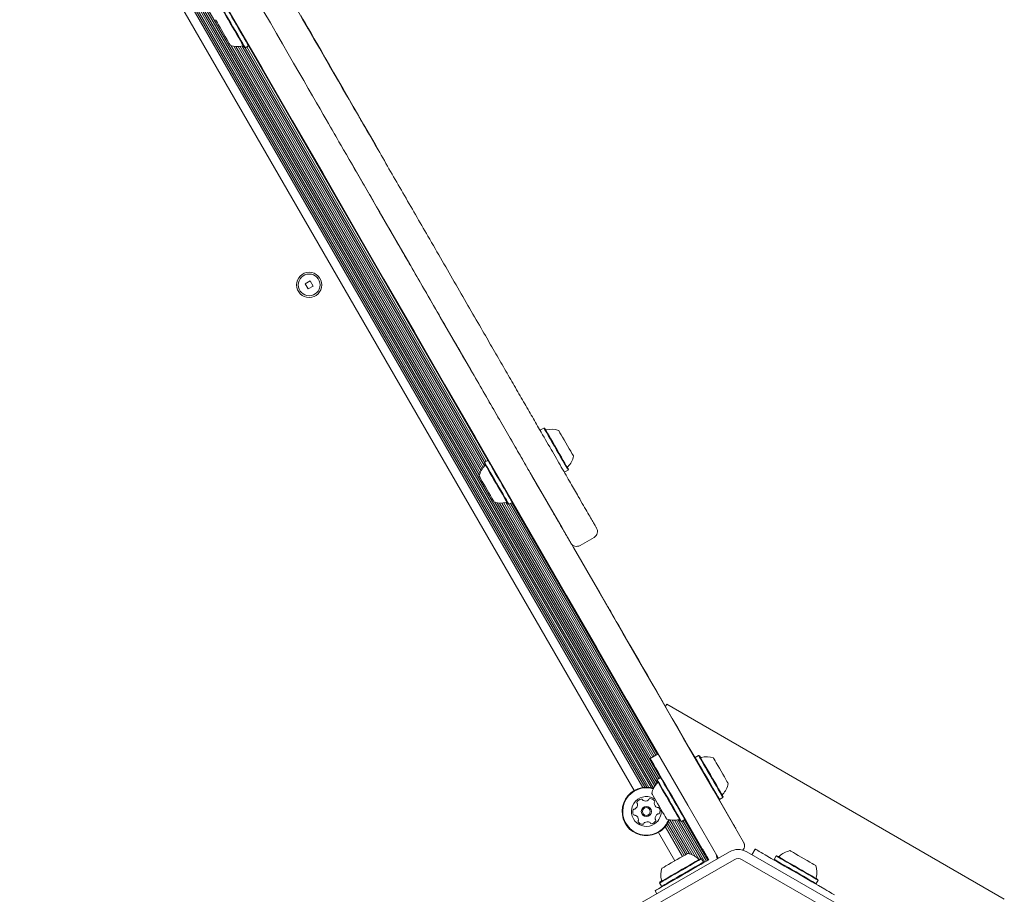
# Model space of a CAD drawing. Units: millimetres. Extents: x -3360 to 4456, y -3894 to 4178.
# Drawn here: x 2286 to 2716, y 19 to 400 of the extents above; entities that cross this region are included whole.
import ezdxf

# ---------------------------------------------------------------- set-up
doc = ezdxf.new("R2010")
doc.units = ezdxf.units.MM
doc.header["$LTSCALE"] = 1000
doc.layers.add('1 EQUIPMENT', color=7, linetype='Continuous', lineweight=18)

# ---------------------------------------------------------------- blocks, each defined once
blk = doc.blocks.new('EP 06-3002')
at = {"layer": '1 EQUIPMENT'}
for p, q in [((2295.4, 520.35), (2557.93, 65.63)), ((2295.91, 521.05), (2558.79, 65.73)), ((2296.39, 521.84), (2559.71, 65.75)), ((2296.81, 522.68), (2560.65, 65.69)), ((2297.42, 523.24), (2561.69, 65.53)), ((2298.4, 523.13), (2562.7, 65.36)), ((2299.34, 523.12), (2563.16, 66.18)), ((2300.21, 523.19), (2563.65, 66.9)), ((2292.43, 517.8), (2554.24, 64.34)), ((2378.54, 389.14), (2486.73, 201.76)), ((2379.59, 388.91), (2487.05, 202.78)), ((2380.59, 388.79), (2487.45, 203.71)), ((2381.51, 388.78), (2487.9, 204.51)), ((2382.4, 388.85), (2488.41, 205.25)), ((2383.23, 389), (2488.94, 205.89)), ((2384.26, 388.33), (2384.6, 388.24)), ((2384.6, 388.24), (2386.07, 389.09)), ((2384.6, 388.24), (2488.98, 207.46)), ((2385.28, 388.64), (2489.66, 207.85)), ((2385.99, 389.04), (2490.36, 208.26)), ((2386.07, 389.09), (2386.16, 389.43)), ((2412.99, 286.6), (2410.74, 285.3)), ((2410.74, 285.3), (2412.04, 283.05)), ((2412.04, 283.05), (2414.29, 284.35)), ((2414.29, 284.35), (2412.99, 286.6)), ((2513.39, 221.55), (2513.33, 221.34)), ((2514.86, 222.4), (2513.39, 221.55)), ((2515.2, 222.31), (2514.86, 222.4)), ((2488.98, 207.46), (2488.89, 207.11)), ((2490.45, 208.3), (2488.98, 207.46)), ((2490.79, 208.21), (2490.45, 208.3)), ((2523.62, 203.33), (2523.96, 203.24)), ((2523.96, 203.24), (2525.43, 204.09)), ((2525.43, 204.09), (2525.52, 204.43)), ((2493.49, 190.04), (2564.2, 67.56)), ((2494.54, 189.81), (2564.23, 69.1)), ((2495.54, 189.7), (2564.92, 69.52)), ((2496.46, 189.68), (2565.61, 69.91)), ((2497.35, 189.76), (2561.6, 78.48)), ((2498.18, 189.9), (2562.28, 78.87)), ((2499.21, 189.24), (2499.55, 189.15)), ((2499.55, 189.15), (2501.02, 190)), ((2499.55, 189.15), (2562.98, 79.28)), ((2500.23, 189.54), (2563.67, 79.67)), ((2500.93, 189.95), (2564.37, 80.08)), ((2501.02, 190), (2501.11, 190.34)), ((2530.63, 171.2), (2536.69, 174.69)), ((2530.59, 171.26), (2530.6, 171.25)), ((2567.78, 100.85), (2568.42, 101.96)), ((2568.42, 101.96), (2715.58, 17)), ((2564.67, 80.25), (2561.21, 78.25)), ((2580.85, 78.71), (2580.76, 78.37)), ((2582.32, 79.56), (2580.85, 78.71)), ((2582.66, 79.47), (2582.32, 79.56)), ((2564.23, 69.12), (2564.14, 68.78)), ((2565.7, 69.97), (2564.23, 69.12)), ((2566.04, 69.88), (2565.7, 69.97)), ((2583.76, 39.19), (2570.7, 61.8)), ((2591.08, 60.5), (2591.42, 60.41)), ((2591.42, 60.41), (2592.89, 61.26)), ((2592.89, 61.26), (2592.98, 61.6)), ((2573.44, 51.56), (2583.22, 34.63)), ((2574.8, 50.81), (2576.27, 51.66)), ((2576.18, 51.6), (2586.38, 33.92)), ((2576.27, 51.66), (2576.36, 52)), ((2567.78, 48.58), (2575.28, 35.59)), ((2568.29, 49.28), (2575.96, 35.98)), ((2568.77, 50.06), (2576.66, 36.39)), ((2569.19, 50.91), (2577.35, 36.78)), ((2569.8, 51.47), (2578.32, 36.72)), ((2570.78, 51.36), (2579.47, 36.3)), ((2571.72, 51.35), (2580.84, 35.56)), ((2572.59, 51.42), (2582.45, 34.35)), ((2574.46, 50.9), (2574.8, 50.81)), ((2574.79, 50.81), (2585, 33.12)), ((2575.49, 51.21), (2585.7, 33.53)), ((2598.5, 47.84), (2598.41, 47.79)), ((2564.81, 46.03), (2571.94, 33.67)), ((2605.53, 36.3), (2606.96, 38.78)), ((2556.62, 15), (2595.77, 37.6)), ((2583.62, 34.58), (2583.28, 34.67)), ((2584.47, 33.11), (2583.62, 34.58)), ((2586, 35.32), (2586.7, 34.1)), ((2590.27, 35.21), (2590.61, 34.62)), ((2603.27, 37.6), (2642.42, 15)), ((2616.1, 35.76), (2615.25, 34.28)), ((2616.44, 35.85), (2616.1, 35.76)), ((2616.44, 35.85), (2617.54, 35.21)), ((2558.62, 11.54), (2597.77, 34.14)), ((2579.77, 30.11), (2581.53, 31.12)), ((2584.38, 32.77), (2584.47, 33.11)), ((2586.7, 34.1), (2585.4, 33.35)), ((2601.27, 34.14), (2640.42, 11.54)), ((2615.25, 34.28), (2615.34, 33.94)), ((2565.41, 24.35), (2565.31, 24.01)), ((2565.31, 24.01), (2566.16, 22.54)), ((2566.16, 22.54), (2566.51, 22.45)), ((2633.21, 23.62), (2633.55, 23.71)), ((2633.55, 23.71), (2634.4, 25.19)), ((2634.4, 25.19), (2634.31, 25.53)), ((2563.32, 20.61), (2564.08, 19.3))]:
    blk.add_line(p, q, dxfattribs=at)
at = {"layer": '1 EQUIPMENT', "flags": 128}
for points in [[(2590.66, 35.24), (2577.53, 57.98), (2564.37, 80.78), (2551.18, 103.62), (2537.97, 126.49), (2524.75, 149.4), (2511.5, 172.34), (2498.24, 195.3), (2484.98, 218.29), (2471.7, 241.29), (2458.41, 264.3), (2445.12, 287.31), (2431.83, 310.33), (2418.54, 333.35), (2405.26, 356.36), (2391.98, 379.36), (2378.71, 402.34), (2365.45, 425.31), (2352.21, 448.25), (2338.98, 471.16), (2325.77, 494.03), (2312.59, 516.87), (2299.43, 539.66), (2286.3, 562.41)], [(2392.37, 430.67), (2395.37, 425.47), (2398.32, 420.35), (2401.23, 415.32), (2404.07, 410.4), (2406.83, 405.61), (2409.52, 400.96), (2412.11, 396.47), (2414.6, 392.15), (2416.98, 388.03), (2419.24, 384.12), (2421.38, 380.42), (2423.38, 376.95), (2425.24, 373.74), (2426.95, 370.77), (2428.5, 368.08), (2429.9, 365.66), (2431.13, 363.52), (2432.19, 361.68), (2433.09, 360.14), (2433.8, 358.9), (2434.34, 357.97), (2434.69, 357.36)], [(2423.44, 350.86), (2423.08, 351.48), (2422.55, 352.4), (2421.83, 353.64), (2420.94, 355.19), (2419.88, 357.03), (2418.65, 359.16), (2417.25, 361.58), (2415.69, 364.28), (2413.98, 367.24), (2412.12, 370.46), (2410.12, 373.92), (2407.99, 377.62), (2405.73, 381.54), (2403.35, 385.66), (2400.86, 389.97), (2398.27, 394.46), (2395.58, 399.11), (2392.81, 403.9), (2389.97, 408.82), (2387.07, 413.85), (2384.11, 418.97), (2381.11, 424.17)], [(2384.26, 388.33), (2384.23, 388.38), (2384.06, 388.69), (2383.71, 389.29), (2383.2, 390.16), (2382.56, 391.28), (2381.8, 392.6), (2380.94, 394.08), (2380.03, 395.67), (2379.08, 397.31), (2378.13, 398.95), (2377.21, 400.54), (2376.36, 402.01), (2375.61, 403.32), (2374.97, 404.43), (2374.47, 405.29), (2374.13, 405.88), (2373.96, 406.18), (2373.94, 406.21)], [(2384.6, 388.24), (2384.58, 388.29), (2384.39, 388.6), (2384.04, 389.22), (2383.52, 390.12), (2382.86, 391.26), (2382.08, 392.61), (2381.2, 394.13), (2380.26, 395.75), (2379.29, 397.44), (2378.32, 399.12), (2377.39, 400.74), (2376.51, 402.25), (2375.74, 403.59), (2375.08, 404.73), (2374.57, 405.61), (2374.23, 406.21), (2374.05, 406.52), (2374.03, 406.55)], [(2386.07, 389.09), (2386.05, 389.14), (2385.86, 389.45), (2385.51, 390.07), (2384.99, 390.96), (2384.33, 392.11), (2383.55, 393.46), (2382.67, 394.98), (2381.74, 396.6), (2380.76, 398.29), (2379.79, 399.97), (2378.86, 401.59), (2377.99, 403.1), (2377.21, 404.44), (2376.56, 405.58), (2376.05, 406.46), (2375.7, 407.06), (2375.52, 407.37), (2375.5, 407.4)], [(2378.19, 389.25), (2378.17, 389.28), (2378, 389.57), (2377.67, 390.15), (2377.19, 390.99), (2376.58, 392.03), (2375.89, 393.23), (2375.15, 394.51), (2374.4, 395.82), (2373.67, 397.07), (2373.02, 398.21), (2372.47, 399.16), (2372.05, 399.89), (2371.79, 400.34), (2371.7, 400.5), (2371.7, 400.5)], [(2408.81, 402.39), (2408.85, 402.31), (2409.79, 400.69), (2410.85, 398.86), (2412.02, 396.83), (2413.31, 394.59), (2414.71, 392.17), (2416.22, 389.55), (2417.83, 386.76), (2419.55, 383.79), (2421.36, 380.65), (2423.26, 377.35), (2425.25, 373.9), (2427.33, 370.31), (2429.49, 366.57), (2431.71, 362.71), (2434.01, 358.73), (2436.37, 354.65), (2438.79, 350.46), (2441.26, 346.18), (2442.48, 344.06)], [(2434.69, 357.36), (2434.91, 356.98), (2435.34, 356.24), (2435.95, 355.17), (2436.75, 353.8), (2437.7, 352.15), (2438.79, 350.26), (2439.98, 348.19), (2441.26, 345.98), (2442.58, 343.7)], [(2431.33, 337.2), (2430, 339.49), (2428.73, 341.69), (2427.53, 343.77), (2426.45, 345.65), (2425.49, 347.3), (2424.7, 348.68), (2424.08, 349.74), (2423.66, 350.48), (2423.44, 350.86)], [(2431.33, 337.2), (2443.09, 316.83), (2456.38, 293.81), (2469.66, 270.79), (2482.95, 247.78), (2496.23, 224.78), (2509.5, 201.8), (2522.76, 178.84), (2536, 155.9), (2549.23, 132.99), (2562.43, 110.11), (2575.62, 87.28), (2588.78, 64.48), (2601.91, 41.73)], [(2514.86, 222.4), (2514.91, 222.31), (2515.14, 221.92), (2515.53, 221.24), (2516.08, 220.28), (2516.77, 219.09), (2517.58, 217.69), (2518.47, 216.15), (2519.42, 214.5), (2520.39, 212.81), (2521.36, 211.14), (2522.28, 209.54), (2523.14, 208.06), (2523.89, 206.77), (2524.51, 205.69), (2524.98, 204.87), (2525.29, 204.33), (2525.43, 204.1), (2525.43, 204.09)], [(2515.2, 222.31), (2515.25, 222.22), (2515.47, 221.84), (2515.86, 221.17), (2516.4, 220.24), (2517.07, 219.07), (2517.86, 217.71), (2518.73, 216.2), (2519.65, 214.6), (2520.6, 212.95), (2521.55, 211.32), (2522.45, 209.75), (2523.28, 208.31), (2524.01, 207.04), (2524.62, 205.99), (2525.08, 205.19), (2525.39, 204.67), (2525.52, 204.44), (2525.52, 204.43)], [(2521.27, 221.39), (2521.3, 221.33), (2521.5, 221), (2521.86, 220.37), (2522.36, 219.51), (2522.98, 218.43), (2523.68, 217.22), (2524.43, 215.93), (2525.18, 214.63), (2525.89, 213.39), (2526.53, 212.27), (2527.07, 211.35), (2527.46, 210.67), (2527.7, 210.26), (2527.77, 210.14)], [(2499.21, 189.24), (2499.18, 189.28), (2499, 189.59), (2498.66, 190.19), (2498.15, 191.07), (2497.51, 192.18), (2496.74, 193.5), (2495.89, 194.98), (2494.97, 196.57), (2494.03, 198.21), (2493.08, 199.86), (2492.16, 201.44), (2491.31, 202.91), (2490.55, 204.22), (2489.92, 205.33), (2489.42, 206.19), (2489.08, 206.78), (2488.91, 207.08), (2488.89, 207.11)], [(2499.55, 189.15), (2499.52, 189.19), (2499.34, 189.51), (2498.98, 190.12), (2498.47, 191.02), (2497.81, 192.16), (2497.03, 193.51), (2496.15, 195.03), (2495.21, 196.66), (2494.24, 198.34), (2493.27, 200.02), (2492.33, 201.64), (2491.46, 203.15), (2490.69, 204.5), (2490.03, 205.63), (2489.52, 206.51), (2489.17, 207.12), (2489, 207.42), (2488.98, 207.46)], [(2501.02, 190), (2501, 190.04), (2500.81, 190.36), (2500.46, 190.97), (2499.94, 191.87), (2499.28, 193.01), (2498.5, 194.36), (2497.62, 195.88), (2496.68, 197.51), (2495.71, 199.19), (2494.74, 200.87), (2493.81, 202.49), (2492.93, 204), (2492.16, 205.35), (2491.5, 206.48), (2490.99, 207.36), (2490.65, 207.97), (2490.47, 208.27), (2490.45, 208.3)], [(2493.14, 190.15), (2493.12, 190.18), (2492.95, 190.48), (2492.62, 191.06), (2492.14, 191.89), (2491.53, 192.93), (2490.84, 194.13), (2490.1, 195.42), (2489.35, 196.72), (2488.62, 197.97), (2487.97, 199.11), (2487.42, 200.07), (2487, 200.79), (2486.74, 201.24), (2486.64, 201.4), (2486.64, 201.4)], [(2527, 171.68), (2527.76, 170.37), (2531.41, 164.05), (2535.17, 157.54), (2539.03, 150.86), (2542.37, 145.06)], [(2542.37, 145.06), (2542.43, 144.96), (2542.62, 144.63), (2542.94, 144.08), (2543.38, 143.31), (2543.96, 142.32), (2544.65, 141.11), (2545.47, 139.7), (2546.41, 138.07), (2547.47, 136.23), (2548.65, 134.19), (2549.94, 131.95), (2551.34, 129.52), (2552.86, 126.9), (2554.48, 124.09), (2556.2, 121.1), (2558.03, 117.94), (2559.95, 114.62), (2561.96, 111.14), (2564.06, 107.5), (2566.24, 103.72), (2568.5, 99.81), (2570.83, 95.76), (2573.24, 91.6), (2575.71, 87.32), (2578.23, 82.95), (2580.8, 78.51)], [(2570.7, 61.8), (2569.35, 64.14), (2568.03, 66.44), (2566.76, 68.64), (2565.57, 70.7), (2564.49, 72.57), (2563.53, 74.23), (2562.72, 75.64), (2562.07, 76.77), (2561.59, 77.59), (2561.3, 78.08), (2561.21, 78.25)], [(2580.85, 78.71), (2580.85, 78.71), (2580.95, 78.53), (2581.23, 78.05), (2581.68, 77.28), (2582.28, 76.24), (2583.01, 74.98), (2583.84, 73.53), (2584.76, 71.95), (2585.72, 70.28), (2586.69, 68.6), (2587.65, 66.94), (2588.55, 65.37), (2589.38, 63.95), (2590.09, 62.71), (2590.67, 61.71), (2591.09, 60.98), (2591.34, 60.54), (2591.42, 60.41)], [(2582.32, 79.56), (2582.32, 79.56), (2582.43, 79.38), (2582.7, 78.9), (2583.15, 78.13), (2583.75, 77.09), (2584.48, 75.83), (2585.31, 74.38), (2586.23, 72.8), (2587.19, 71.13), (2588.16, 69.44), (2589.12, 67.79), (2590.03, 66.22), (2590.85, 64.8), (2591.56, 63.56), (2592.14, 62.56), (2592.56, 61.83), (2592.81, 61.39), (2592.89, 61.26)], [(2582.66, 79.47), (2582.66, 79.47), (2582.76, 79.3), (2583.04, 78.83), (2583.47, 78.07), (2584.06, 77.06), (2584.77, 75.83), (2585.58, 74.41), (2586.48, 72.87), (2587.42, 71.24), (2588.37, 69.59), (2589.3, 67.98), (2590.18, 66.45), (2590.99, 65.05), (2591.68, 63.85), (2592.25, 62.87), (2592.66, 62.16), (2592.91, 61.73), (2592.98, 61.6)], [(2588.73, 78.56), (2588.8, 78.43), (2589.05, 78.01), (2589.45, 77.32), (2589.98, 76.39), (2590.63, 75.27), (2591.35, 74.03), (2592.1, 72.72), (2592.84, 71.43), (2593.54, 70.22), (2594.16, 69.16), (2594.65, 68.3), (2595.01, 67.69), (2595.2, 67.36), (2595.23, 67.31)], [(2574.46, 50.9), (2574.42, 50.96), (2574.23, 51.3), (2573.86, 51.94), (2573.34, 52.84), (2572.68, 53.98), (2571.91, 55.32), (2571.05, 56.81), (2570.12, 58.41), (2569.17, 60.06), (2568.23, 61.69), (2567.32, 63.27), (2566.48, 64.73), (2565.73, 66.02), (2565.11, 67.1), (2564.63, 67.93), (2564.3, 68.49), (2564.15, 68.76), (2564.14, 68.78)], [(2574.8, 50.81), (2574.76, 50.87), (2574.56, 51.22), (2574.19, 51.87), (2573.65, 52.8), (2572.98, 53.96), (2572.19, 55.34), (2571.3, 56.87), (2570.36, 58.5), (2569.39, 60.19), (2568.42, 61.86), (2567.49, 63.48), (2566.62, 64.97), (2565.86, 66.29), (2565.22, 67.4), (2564.73, 68.26), (2564.4, 68.83), (2564.24, 69.1), (2564.23, 69.12)], [(2576.27, 51.66), (2576.24, 51.72), (2576.03, 52.07), (2575.66, 52.72), (2575.13, 53.64), (2574.45, 54.81), (2573.66, 56.19), (2572.78, 57.72), (2571.83, 59.35), (2570.86, 61.04), (2569.89, 62.71), (2568.96, 64.33), (2568.1, 65.82), (2567.33, 67.14), (2566.69, 68.25), (2566.2, 69.1), (2565.87, 69.68), (2565.71, 69.95), (2565.7, 69.97)], [(2568.39, 51.81), (2568.34, 51.9), (2568.13, 52.27), (2567.76, 52.92), (2567.24, 53.81), (2566.61, 54.9), (2565.9, 56.13), (2565.15, 57.42), (2564.4, 58.72), (2563.69, 59.95), (2563.06, 61.04), (2562.54, 61.94), (2562.17, 62.6), (2561.95, 62.98), (2561.9, 63.07)], [(2591.22, 60.46), (2591.57, 59.84), (2594.34, 55.05), (2597.13, 50.21)], [(2597.13, 50.21), (2597.43, 49.7), (2597.69, 49.24), (2597.93, 48.83), (2598.13, 48.48), (2598.29, 48.21), (2598.41, 48.01), (2598.48, 47.88), (2598.5, 47.84)], [(2583.76, 39.19), (2583.92, 38.91), (2584.07, 38.64), (2584.23, 38.38), (2584.37, 38.13), (2584.51, 37.88), (2584.65, 37.66), (2584.77, 37.44), (2584.88, 37.25)], [(2611.29, 36.28), (2610.35, 36.82), (2609.5, 37.31), (2608.75, 37.75), (2608.12, 38.11), (2607.62, 38.4), (2607.26, 38.61), (2607.04, 38.74), (2606.96, 38.78)], [(2565.31, 24.01), (2565.47, 24.1), (2565.93, 24.37), (2566.69, 24.8), (2567.7, 25.39), (2568.95, 26.11), (2570.39, 26.94), (2571.96, 27.85), (2573.62, 28.81), (2575.31, 29.78), (2576.97, 30.74), (2578.55, 31.65), (2579.99, 32.48), (2581.23, 33.2), (2582.25, 33.79), (2583, 34.22), (2583.47, 34.49), (2583.62, 34.58)], [(2565.41, 24.35), (2565.56, 24.44), (2566.01, 24.7), (2566.74, 25.12), (2567.74, 25.7), (2568.96, 26.4), (2570.36, 27.21), (2571.9, 28.1), (2573.52, 29.04), (2575.17, 29.99), (2576.79, 30.92), (2578.33, 31.81), (2579.73, 32.62), (2580.95, 33.32), (2581.94, 33.9), (2582.68, 34.32), (2583.13, 34.58), (2583.28, 34.67), (2583.28, 34.67)], [(2566.32, 30.42), (2566.36, 30.44), (2566.66, 30.61), (2567.24, 30.95), (2568.08, 31.44), (2569.13, 32.04), (2570.33, 32.73), (2571.62, 33.48), (2572.92, 34.23), (2574.17, 34.95), (2575.3, 35.61), (2576.25, 36.15), (2576.97, 36.57), (2577.42, 36.83), (2577.57, 36.91)], [(2584.88, 37.25), (2584.99, 37.06), (2585.11, 36.85), (2585.24, 36.62), (2585.38, 36.38), (2585.53, 36.12), (2585.68, 35.86), (2585.84, 35.59), (2586, 35.32)], [(2637.26, 21.29), (2634.56, 22.84), (2631.72, 24.48), (2628.78, 26.18), (2625.79, 27.91), (2622.77, 29.65), (2619.77, 31.39), (2616.83, 33.08), (2613.99, 34.72), (2611.29, 36.28)], [(2616.1, 35.76), (2616.18, 35.71), (2616.55, 35.49), (2617.23, 35.1)], [(2617.23, 35.1), (2618.17, 34.56), (2619.36, 33.87), (2620.75, 33.07), (2622.29, 32.18), (2623.93, 31.23), (2625.62, 30.26), (2627.29, 29.29), (2628.9, 28.36), (2630.38, 27.51), (2631.69, 26.76), (2632.77, 26.13), (2633.6, 25.65), (2634.15, 25.33), (2634.39, 25.19), (2634.4, 25.19)], [(2617.54, 35.21), (2618.47, 34.68), (2619.63, 34.01), (2620.98, 33.22), (2622.49, 32.36), (2624.09, 31.43), (2625.74, 30.48), (2627.37, 29.53), (2628.94, 28.63), (2630.38, 27.8), (2631.66, 27.06), (2632.72, 26.45), (2633.53, 25.98), (2634.06, 25.67), (2634.3, 25.53), (2634.31, 25.53)], [(2622.84, 37.69), (2623.6, 37.25), (2624.58, 36.68), (2625.74, 36.02), (2627, 35.29), (2628.31, 34.53), (2629.59, 33.8), (2630.77, 33.11), (2631.78, 32.53), (2632.59, 32.06), (2633.13, 31.75), (2633.38, 31.6), (2633.4, 31.59)], [(2563.32, 20.61), (2563.49, 20.71), (2563.99, 20.99), (2564.81, 21.47), (2565.94, 22.12), (2567.34, 22.93), (2569, 23.89), (2570.88, 24.97), (2572.94, 26.16), (2575.14, 27.43), (2577.43, 28.75), (2579.77, 30.11)], [(2566.16, 22.54), (2566.32, 22.63), (2566.78, 22.89), (2567.54, 23.33), (2568.55, 23.92), (2569.8, 24.64), (2571.24, 25.47), (2572.81, 26.38), (2574.47, 27.34), (2576.16, 28.31), (2577.82, 29.27), (2579.4, 30.18), (2580.83, 31.01), (2582.08, 31.73), (2583.1, 32.32), (2583.85, 32.75), (2584.32, 33.02), (2584.47, 33.11)], [(2583.46, 32.24), (2583.27, 32.12), (2583.06, 32), (2582.83, 31.87), (2582.59, 31.73), (2582.33, 31.58), (2582.07, 31.43), (2581.8, 31.28), (2581.53, 31.12)], [(2585.4, 33.35), (2585.12, 33.2), (2584.86, 33.04), (2584.59, 32.89), (2584.34, 32.74), (2584.09, 32.6), (2583.87, 32.47), (2583.65, 32.35), (2583.46, 32.24)], [(2615.25, 34.28), (2615.33, 34.24), (2615.7, 34.02), (2616.38, 33.63)], [(2616.38, 33.63), (2617.32, 33.08), (2618.51, 32.4), (2619.9, 31.6), (2621.44, 30.71), (2623.08, 29.76), (2624.77, 28.79), (2626.44, 27.82), (2628.05, 26.89), (2629.53, 26.04), (2630.84, 25.28), (2631.92, 24.66), (2632.75, 24.18), (2633.3, 23.86), (2633.54, 23.72), (2633.55, 23.71)], [(2641.59, 18.79), (2641.51, 18.83), (2641.29, 18.96), (2640.93, 19.17), (2640.43, 19.46), (2639.8, 19.82), (2639.05, 20.25), (2638.2, 20.74), (2637.26, 21.29)]]:
    blk.add_lwpolyline(points, dxfattribs=at)
at = {"layer": '1 EQUIPMENT'}
for centre, radius in [((2412.51, 284.82), 5.5), ((2412.51, 284.82), 4.75), ((2559.52, 55.18), 2.2), ((2559.52, 55.18), 1.7)]:
    blk.add_circle(centre, radius, dxfattribs=at)
for centre, radius, start, end in [((2381.18, 398.47), 9.7, 252.0585, 283.4712), ((2383.55, 388.56), 0.5, 30, 103.4712), ((2515.91, 222.09), 0.5, 210, 283.4677), ((2518.28, 212.17), 9.7, 72.0627, 103.4677), ((2488.73, 206.39), 0.5, 316.5288, 30), ((2518.28, 212.17), 9.7, 316.5323, 347.9373), ((2496.13, 199.38), 9.7, 136.5288, 167.9415), ((2525.68, 205.15), 0.5, 136.5323, 210), ((2496.13, 199.37), 9.7, 252.0585, 283.4712), ((2498.5, 189.46), 0.5, 30, 103.4712), ((2535.19, 177.29), 3, 300.1078, 29.6445), ((2529.13, 173.79), 3, 210.6277, 300.1613), ((2583.37, 79.25), 0.5, 210, 283.4712), ((2585.74, 69.34), 9.7, 72.0585, 103.4712), ((2559.52, 55.18), 10.57, 72.1581, 303.6001), ((2559.52, 55.18), 10.32, 72.9371, 303.6001), ((2571.38, 61.04), 9.7, 136.5323, 167.9373), ((2563.98, 68.06), 0.5, 316.5323, 30), ((2585.75, 69.33), 9.7, 316.5288, 347.9415), ((2559.52, 55.18), 6.5, 52.6199, 303.6001), ((2557.62, 58.05), 2.52, 97.0351, 150.1651), ((2557.37, 60.07), 0.481, 18.6001, 97.0351), ((2558.28, 60.37), 0.481, 198.5967, 247.0402), ((2560.1, 60.49), 0.481, 300.1652, 348.6455), ((2561.04, 60.3), 0.481, 90.1595, 168.6001), ((2561.05, 58.26), 2.52, 37.0351, 90.1651), ((2593.14, 62.32), 0.5, 136.5288, 210), ((2556.09, 54.97), 2.52, 157.0351, 210.1709), ((2554.22, 55.76), 0.481, 78.5547, 157.0408), ((2554.41, 56.71), 0.481, 258.6001, 307.035), ((2553.18, 58.33), 2.52, 307.0408, 0.1652), ((2555.85, 59.06), 0.481, 150.1649, 228.6001), ((2555.22, 58.34), 0.481, 0.16, 48.6036), ((2559.08, 62.25), 2.52, 247.035, 300.1594), ((2563.4, 58.85), 0.481, 138.6001, 187.0351), ((2565.42, 59.1), 2.52, 187.0351, 240.1651), ((2562.67, 59.49), 0.481, 318.6036, 37.0652), ((2559.52, 55.18), 6.5, 303.6001, 7.3801), ((2564.4, 57.33), 0.481, 240.2223, 288.6001), ((2564.71, 56.42), 0.481, 30.1993, 108.6133), ((2562.95, 55.4), 2.52, 337.0351, 30.1652), ((2554.33, 53.95), 0.481, 210.1651, 288.5967), ((2554.64, 53.03), 0.481, 60.1649, 108.6001), ((2553.63, 51.27), 2.52, 7.046, 60.1651), ((2555.65, 51.52), 0.481, 318.587, 7.035), ((2565.86, 52.04), 2.52, 127.0409, 180.1651), ((2563.82, 52.03), 0.481, 180.1595, 228.6001), ((2563.19, 51.31), 0.481, 330.1654, 48.6036), ((2564.63, 53.66), 0.481, 78.5547, 127.0351), ((2564.82, 54.61), 0.481, 258.6001, 337.0408), ((2559.52, 55.18), 10.32, 303.6001, 339.6239), ((2559.52, 55.18), 10.57, 303.6001, 339.8168), ((2571.38, 61.04), 9.7, 252.0627, 283.4677), ((2573.75, 51.12), 0.5, 30, 103.4677), ((2556.37, 50.88), 0.481, 138.6001, 217.0009), ((2557.99, 52.11), 2.52, 217.0351, 270.1651), ((2558, 50.07), 0.481, 270.1595, 348.6455), ((2558.94, 49.88), 0.481, 120.1952, 168.6001), ((2559.96, 48.12), 2.52, 67.0189, 120.1742), ((2560.76, 50), 0.481, 18.5967, 67.0351), ((2561.67, 50.3), 0.481, 198.6001, 277.0348), ((2561.42, 52.32), 2.52, 277.035, 330.1652), ((2575.54, 27.43), 9.7, 46.5323, 77.9373), ((2582.56, 34.83), 0.5, 226.5323, 300), ((2585.33, 34.47), 5, 359.898, 30), ((2599.52, 31.11), 7.5, 60, 120), ((2599.52, 31.11), 3.5, 60, 120), ((2617.16, 36.01), 0.5, 240, 313.4677), ((2624.17, 28.61), 9.7, 102.0627, 133.4677), ((2929.15, 568.76), 613.07, 239.94968, 240.02471), ((2575.54, 27.43), 9.7, 162.0627, 193.4677), ((2624.17, 28.61), 9.7, 346.5323, 17.9373), ((2634.09, 26.23), 0.5, 166.5323, 240), ((2565.63, 25.06), 0.5, 300, 13.4677)]:
    blk.add_arc(centre, radius, start, end, dxfattribs=at)
for points, knots in [([(2442.58, 343.7), (2444.38, 340.58), (2447.98, 334.34), (2453.43, 324.89), (2458.89, 315.44), (2464.63, 305.5), (2470.54, 295.26), (2476.62, 284.74), (2482.51, 274.54), (2487.91, 265.18), (2492.8, 256.71), (2497.22, 249.05), (2501.47, 241.7), (2505.53, 234.67), (2509.39, 227.97), (2513.62, 220.65), (2518.06, 212.96), (2522.55, 205.19), (2526.51, 198.32), (2529.69, 192.82), (2532.17, 188.53), (2534.07, 185.23), (2535.62, 182.55), (2536.79, 180.53), (2537.52, 179.25), (2537.8, 178.76), (2537.77, 178.82), (2537.77, 178.83)], [0, 0, 0, 0, 0.0329, 0.065804, 0.099752, 0.133704, 0.173669, 0.213642, 0.254754, 0.295872, 0.331, 0.36616, 0.401294, 0.43742, 0.473573, 0.509702, 0.563728, 0.617756, 0.67287, 0.727986, 0.771081, 0.814207, 0.857301, 0.901645, 0.946026, 0.990364, 1, 1, 1, 1]), ([(2526.49, 172.36), (2526.48, 172.39), (2526.45, 172.44), (2525.82, 173.53), (2524.74, 175.41), (2523.17, 178.12), (2521.14, 181.64), (2518.66, 185.92), (2515.76, 190.95), (2512.51, 196.59), (2508.91, 202.81), (2505.01, 209.57), (2500.74, 216.98), (2496.1, 225), (2491.12, 233.63), (2485.85, 242.76), (2480.31, 252.36), (2474.51, 262.41), (2468.4, 272.98), (2462.48, 283.24), (2456.81, 293.06), (2451.47, 302.31), (2446.02, 311.75), (2440.82, 320.76), (2435.91, 329.27), (2432.85, 334.55), (2431.33, 337.2)], [0, 0, 0, 0, 0.037877, 0.084199, 0.130368, 0.177573, 0.224904, 0.272278, 0.319612, 0.366819, 0.411509, 0.456385, 0.501331, 0.546248, 0.591057, 0.635702, 0.678852, 0.722131, 0.765378, 0.808481, 0.842371, 0.876369, 0.910343, 0.944202, 0.972102, 1, 1, 1, 1]), ([(2601.59, 38.31), (2601.71, 38.47), (2602.05, 38.88), (2602.34, 39.78), (2602.32, 40.68), (2602.13, 41.29), (2602.01, 41.56), (2601.95, 41.66), (2601.93, 41.7), (2601.92, 41.72), (2601.91, 41.73), (2601.91, 41.73)], [0, 0, 0, 0, 0.149134, 0.408078, 0.72982, 0.890732, 0.954171, 0.980689, 0.991834, 0.99724, 1, 1, 1, 1]), ([(2590.66, 35.24), (2590.66, 35.23), (2590.67, 35.23), (2590.68, 35.21), (2590.7, 35.16), (2590.77, 35.07), (2590.85, 34.94), (2590.93, 34.86), (2590.96, 34.82)], [0, 0, 0, 0, 0.01902, 0.055614, 0.131792, 0.312815, 0.745773, 1, 1, 1, 1])]:
    blk.add_open_spline(points, degree=3, knots=knots, dxfattribs=at)

msp = doc.modelspace()

# ---------------------------------------------------------------- block references
at = {"layer": '1 EQUIPMENT'}
msp.add_blockref('EP 06-3002', (0, 0), dxfattribs=at)

doc.saveas('drawing.dxf')
